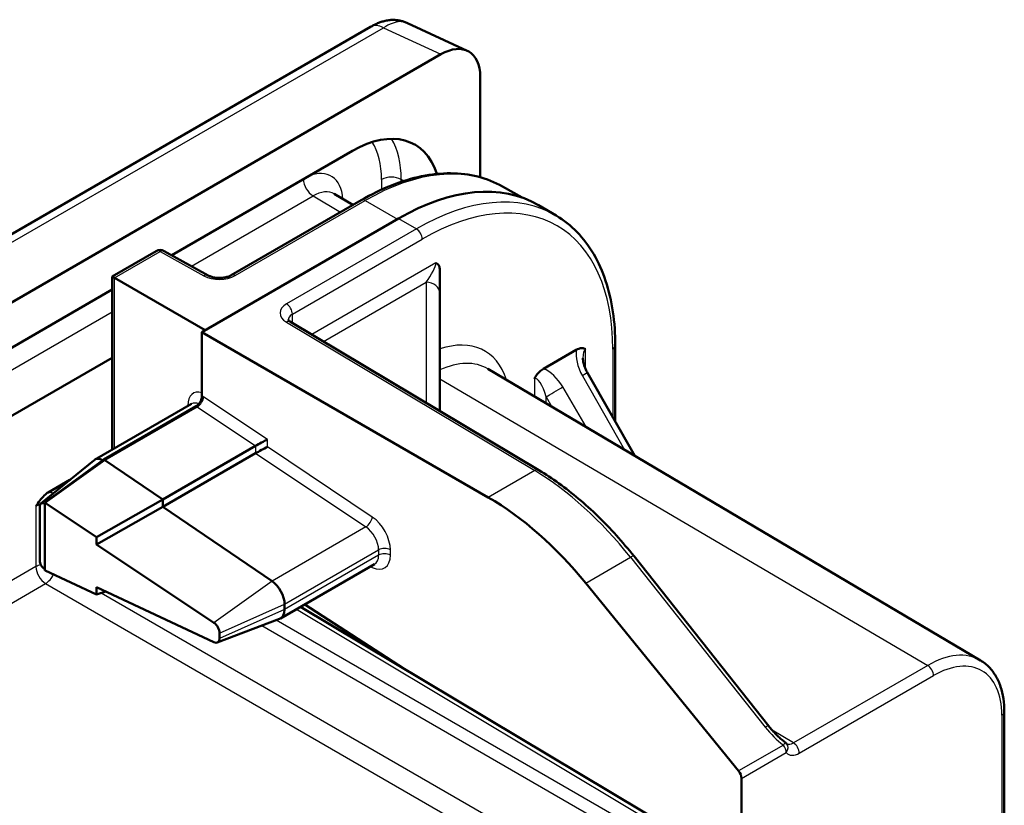
# Model space of a CAD drawing. Units: millimetres. Extents: x 1 to 840, y 1 to 593.
# Drawn here: x 211 to 228, y 129 to 143 of the extents above; entities that cross this region are included whole.
import ezdxf

# ---------------------------------------------------------------- set-up
doc = ezdxf.new("R2010")
doc.units = ezdxf.units.MM
doc.layers.add('Sichtbar (ISO)', color=7, linetype='Continuous', lineweight=50)
doc.layers.add('Sichtbar schmal (ISO)', color=1, linetype='Continuous', lineweight=25)

msp = doc.modelspace()

# ---------------------------------------------------------------- linework, layer by layer
at = {"layer": 'Sichtbar (ISO)'}
for p, q in [((168.34024252, 114.60858578), (217.02943018, 142.71930138)), ((218.76894569, 142.28950905), (217.69320274, 142.78687532)), ((218.29629371, 142.22596189), (169.50398767, 114.05571087)), ((219.00243142, 140.0162268), (219.00243142, 141.81827309)), ((213.45738683, 138.61572112), (216.70433438, 140.49034717)), ((219.40162957, 139.85168063), (219.75606423, 139.65206782)), ((216.71310526, 139.5194596), (216.37739173, 139.71809791)), ((214.52415573, 138.255669), (216.85914409, 139.60377515)), ((220.36770659, 139.32681346), (220.05056432, 139.51446335)), ((217.53518485, 139.2758085), (213.99965095, 137.23456705)), ((212.38543912, 138.23493707), (213.17385417, 138.69012871)), ((213.32188228, 138.6912474), (214.10897743, 138.25254356)), ((218.27764697, 137.92893683), (218.27764697, 138.33112898)), ((212.42845156, 138.21010383), (212.38543912, 138.23493707)), ((212.38543912, 135.12085443), (212.38543912, 138.23493707)), ((212.42845156, 138.21010383), (214.05889089, 137.26876925)), ((176.45528362, 117.25254688), (212.38543912, 137.99683182)), ((218.27764697, 135.8144392), (218.27764697, 137.92893683)), ((220.05691886, 134.75100125), (215.59289184, 137.41906777)), ((213.99965095, 137.23456705), (213.99965095, 136.08578927)), ((213.99965095, 137.23456705), (219.1470077, 134.26273924)), ((220.13874594, 136.5740178), (220.72989937, 136.9153204)), ((221.43006988, 136.98801252), (221.43006988, 135.62729933)), ((212.38543912, 136.77208695), (177.53461926, 116.65095672)), ((227.99642763, 131.33338224), (219.13974676, 136.57379125)), ((220.93091972, 136.50200113), (221.78216087, 135.0103014)), ((212.06938399, 134.93837991), (213.81007113, 135.9433661)), ((213.89358089, 135.90207661), (212.23188399, 134.94269546)), ((214.96357798, 135.18903516), (213.29254416, 134.22426334)), ((214.96442293, 135.18952299), (214.96357798, 135.18903516)), ((211.10234909, 134.15152354), (212.05496214, 134.9284238)), ((212.23188399, 134.94269546), (211.17122382, 134.1690823)), ((212.25345394, 134.92915459), (213.29254416, 134.22426334)), ((214.96357798, 135.05582703), (213.29254416, 134.09105521)), ((214.96442293, 135.05631877), (214.96357798, 135.05582703)), ((211.23371053, 134.35166849), (211.62420193, 134.5771188)), ((213.29254416, 134.22426334), (212.1013517, 133.54991652)), ((213.29254416, 134.22426334), (213.29254416, 134.09105521)), ((211.08173678, 134.09712428), (211.08173678, 133.12869071)), ((211.17122382, 134.1690823), (211.17122382, 134.14866989)), ((211.17122382, 134.14866989), (211.17122382, 132.97199095)), ((212.1013517, 133.54991652), (211.18070644, 134.16324077)), ((213.29254416, 134.09105521), (212.1013517, 133.4167084)), ((213.29254416, 134.09105521), (215.25865776, 132.7572959)), ((212.1013517, 133.4167084), (212.1013517, 133.54991652)), ((214.21243986, 132.01032353), (212.1013517, 133.4167084)), ((224.19100556, 130.15022685), (221.76756279, 133.20389003)), ((211.17122382, 132.97199095), (211.17122382, 132.95158257)), ((217.10219244, 133.06290978), (215.41208781, 132.08712742)), ((211.18070644, 132.94666396), (212.1013517, 132.51531265)), ((212.1013517, 132.51531265), (212.1013517, 132.64852078)), ((212.1013517, 132.64852078), (214.21243986, 131.65940946)), ((220.89907951, 132.7218893), (223.6467306, 129.34706042)), ((212.27030028, 132.56936305), (212.1013517, 132.51531265)), ((215.48457519, 132.34217606), (215.48457519, 132.24734941)), ((223.24533795, 127.83015323), (215.77362252, 132.29585958)), ((215.84919388, 132.33949072), (217.63499198, 131.18335341)), ((214.27435988, 131.65330692), (215.39503671, 132.07903796)), ((214.31505564, 131.72923302), (214.31505564, 131.82405968)), ((228.42461943, 127.62584408), (228.42461943, 130.41186203)), ((223.70022642, 129.21064299), (223.70022642, 127.43406234))]:
    msp.add_line(p, q, dxfattribs=at)
for centre, start, end in [((213.24885417, 138.5602249), 60.865981441, 120), ((224.39889793, 129.73649566), 41.607630505, 53.291453227)]:
    msp.add_arc(centre, 0.15, start, end, dxfattribs=at)
for centre, major_axis, ratio, start_param, end_param in [((218.29435425, 141.40722505), (0.50137141, 0.86840075), 0.5757710364, 5.4991566717, 7.0672139427), ((216.70433438, 138.65322986), (1.125, 1.94855716), 0.5773502692, 5.7996358299, 7.0685834706), ((217.53518485, 135.1933256), (2.5, 4.33012702), 0.5773502692, 6.2770144406, 7.0685834706), ((215.07048894, 135.24051294), (0.14996362, 0.08020183), 0.0411867813, 0.7721013288, 2.3341710093), ((215.07048894, 135.10730481), (-0.14996362, -0.08020183), 0.0411867813, 3.9136939824, 5.4757636629), ((212.23188399, 134.65692166), (-0.1625, 0.28145826), 0.5773502692, 5.56799594, 6.3764126674), ((212.23188399, 134.65692166), (0.175, -0.30310889), 0.5773502692, 2.2689280276, 2.3561944902), ((219.11588549, 130.1980693), (2.53298951, -4.3110236), 0.582366357, 1.8281555687, 2.3430276981), ((211.17112113, 134.04460956), (-0.06292787, 0.11091337), 0.5722900178, 5.5009635967, 7.0729088822), ((211.17134881, 134.04447831), (-0.0772671, 0.13150463), 0.5823663536, 5.4072244662, 5.4944952434), ((211.17112113, 133.07617598), (-0.0629303, 0.11091766), 0.5722900178, 0.789723575, 2.361668816), ((211.17134881, 133.07604473), (-0.0772671, 0.13150463), 0.5823663536, 2.3506047614, 2.4378755387), ((215.23708781, 132.48506297), (0.175, -0.30310889), 0.5773502692, 0.7853981634, 2.2689280276), ((215.23708781, 132.39023631), (0.175, -0.30310889), 0.5773502692, 6.1899579469, 7.0685834706), ((214.20278265, 131.88775894), (0.07974076, -0.13571468), 0.5823663536, 0.7809573488, 2.2656318126), ((214.20278265, 131.79293228), (0.07974076, -0.13571468), 0.5823663536, 5.5794681923, 7.064142656), ((223.59323478, 129.27134582), (0.07598969, -0.12933071), 0.582366357, 0.7809580175, 1.8281555687)]:
    msp.add_ellipse(centre, major_axis=major_axis, ratio=ratio, start_param=start_param, end_param=end_param, dxfattribs=at)
for points, knots in [([(217.02943018, 142.71930138), (217.04734485, 142.72964442), (217.06555488, 142.73961941), (217.10292776, 142.75880396), (217.12208683, 142.76801558), (217.1619567, 142.7855975), (217.18266161, 142.79397311), (217.22660614, 142.80965795), (217.24983844, 142.81698054), (217.30040876, 142.82992816), (217.32774688, 142.83558464), (217.35829776, 142.83955971)], [-0.09798034173, -0.09798034173, -0.09798034173, -0.09798034173, -0.00186920149, -0.00186920149, 0.09424193874, 0.09424193874, 0.19035307898, 0.19035307898, 0.28646421921, 0.28646421921, 0.38257535945, 0.38257535945, 0.38257535945, 0.38257535945]), ([(217.35829776, 142.83955971), (217.38307981, 142.84278417), (217.40796873, 142.84441551), (217.45707931, 142.8446141), (217.48129646, 142.84318485), (217.52835217, 142.83765815), (217.55118948, 142.8335653), (217.59504633, 142.82325029), (217.61606728, 142.81703181), (217.65611848, 142.80301637), (217.67515128, 142.79522135), (217.69320274, 142.78687532)], [-0.30347293435, -0.30347293435, -0.30347293435, -0.30347293435, -0.25322173099, -0.25322173099, -0.20297052763, -0.20297052763, -0.15271932427, -0.15271932427, -0.1024681209, -0.1024681209, -0.05221691754, -0.05221691754, -0.05221691754, -0.05221691754]), ([(216.85914409, 139.60377515), (217.04195294, 139.70931989), (217.22544267, 139.7987891), (217.58990407, 139.9430882), (217.77088198, 139.99792076), (218.12642833, 140.07091937), (218.30101254, 140.08907843), (218.63953997, 140.08717458), (218.80349102, 140.06708076), (219.1157241, 139.98811377), (219.2639679, 139.92920982), (219.40162957, 139.85168063)], [0, 0, 0, 0, 0.15584545937, 0.15584545937, 0.31169091874, 0.31169091874, 0.4675363781, 0.4675363781, 0.62338183747, 0.62338183747, 0.77922729684, 0.77922729684, 0.77922729684, 0.77922729684]), ([(220.36770659, 139.32681346), (220.50441511, 139.2459244), (220.63022663, 139.14645845), (220.85595251, 138.91428333), (220.95587441, 138.78162267), (221.12773025, 138.48778834), (221.19969486, 138.32662337), (221.31489128, 137.98028203), (221.35813701, 137.79509552), (221.41572591, 137.40511309), (221.43006988, 137.20031045), (221.43006988, 136.98801252)], [0.79156902995, 0.79156902995, 0.79156902995, 0.79156902995, 0.94741448932, 0.94741448932, 1.10325994869, 1.10325994869, 1.25910540806, 1.25910540806, 1.41495086743, 1.41495086743, 1.57079632679, 1.57079632679, 1.57079632679, 1.57079632679]), ([(218.20442367, 138.47720951), (218.20463514, 138.47714246), (218.20484624, 138.47707462), (218.21538957, 138.47364088), (218.22902325, 138.46704792), (218.25291128, 138.4401459), (218.26129995, 138.4243141), (218.27426101, 138.38403728), (218.27764697, 138.35858201), (218.27764697, 138.33112898)], [-0.000226980429, -0.000226980429, -0.000226980429, -0.000226980429, 0, 0, 0.011130251564, 0.011130251564, 0.020619802756, 0.020619802756, 0.032096748604, 0.032096748604, 0.032096748604, 0.032096748604]), ([(214.10897743, 138.25254356), (214.12254287, 138.24498258), (214.13928009, 138.23750862), (214.17881897, 138.22410626), (214.20194167, 138.21831202), (214.25236257, 138.20996547), (214.27980178, 138.20757852), (214.3355206, 138.20703079), (214.36380151, 138.20895164), (214.41721816, 138.21679043), (214.4423813, 138.22266536), (214.48611554, 138.23682514), (214.50490725, 138.24500489), (214.52146595, 138.25413377), (214.5228262, 138.2549014), (214.52415573, 138.255669)], [-1.5620696805, -1.5620696805, -1.5620696805, -1.5620696805, -1.3266113847, -1.3266113847, -1.075062438, -1.075062438, -0.811372444, -0.811372444, -0.5426709885, -0.5426709885, -0.277259769, -0.277259769, -0.0232809266, -0.0232809266, 0, 0, 0, 0]), ([(215.55089249, 137.45710276), (215.5508923, 137.45709436), (215.55108878, 137.45647507), (215.55275034, 137.45345274), (215.55452798, 137.45068246), (215.56072153, 137.44347942), (215.5651343, 137.43906599), (215.57687664, 137.42945476), (215.58419818, 137.42426381), (215.59289184, 137.41906777)], [0.97063792567, 0.97063792567, 0.97063792567, 0.97063792567, 1.09606677025, 1.09606677025, 1.25140107368, 1.25140107368, 1.40673537711, 1.40673537711, 1.56206968054, 1.56206968054, 1.56206968054, 1.56206968054]), ([(220.72989937, 136.9153204), (220.74448349, 136.92374054), (220.75906007, 136.93068514), (220.79416692, 136.94351902), (220.81439251, 136.94752098), (220.84472172, 136.94698949), (220.85570699, 136.94512515), (220.87570588, 136.93782012), (220.88461988, 136.93250441), (220.89269237, 136.92524593), (220.89285667, 136.92509704), (220.89302048, 136.92494742)], [0, 0, 0, 0, 0.01237503786, 0.01237503786, 0.030299023413, 0.030299023413, 0.041389723096, 0.041389723096, 0.052250521607, 0.052250521607, 0.052476849379, 0.052476849379, 0.052476849379, 0.052476849379]), ([(220.84908649, 136.76805165), (220.84908649, 136.75534666), (220.84995765, 136.74083913), (220.85393931, 136.7091805), (220.85704601, 136.69203227), (220.86566248, 136.65606865), (220.87116975, 136.63725412), (220.88452288, 136.59888768), (220.89236729, 136.57933604), (220.91015987, 136.5403664), (220.92010731, 136.5209486), (220.93091972, 136.50200113)], [0.7853981634, 0.7853981634, 0.7853981634, 0.7853981634, 0.94073246682, 0.94073246682, 1.09606677025, 1.09606677025, 1.25140107368, 1.25140107368, 1.40673537711, 1.40673537711, 1.56206968053, 1.56206968053, 1.56206968053, 1.56206968053]), ([(219.97562483, 136.3952888), (219.97578864, 136.39562757), (219.97595294, 136.39596617), (219.98419832, 136.41290105), (219.99672483, 136.43587605), (220.03196667, 136.48380644), (220.04987174, 136.50383034), (220.09123303, 136.54267644), (220.11497091, 136.56029129), (220.13874594, 136.5740178)], [-0.000226980441, -0.000226980441, -0.000226980441, -0.000226980441, 0, 0, 0.011130257882, 0.011130257882, 0.020619817484, 0.020619817484, 0.032096773504, 0.032096773504, 0.032096773504, 0.032096773504]), ([(213.99965095, 136.08578927), (213.99965095, 136.06984182), (213.99695338, 136.05248941), (213.9864667, 136.01692799), (213.97877788, 135.99905906), (213.95937445, 135.96515534), (213.94784522, 135.94944486), (213.92858433, 135.92885452), (213.92176651, 135.92246651), (213.90780851, 135.91111934), (213.90070373, 135.90618899), (213.89358089, 135.90207661)], [0, 0, 0, 0, 0.011718939596, 0.011718939596, 0.023437888136, 0.023437888136, 0.035157344435, 0.035157344435, 0.041201176037, 0.041201176037, 0.047245100101, 0.047245100101, 0.047245100101, 0.047245100101]), ([(221.76756279, 133.20389003), (221.66458651, 133.33364546), (221.55849408, 133.45908639), (221.34113369, 133.700049), (221.22986622, 133.81557035), (221.00325261, 134.03549986), (220.88790696, 134.13990779), (220.65425834, 134.33652259), (220.53595585, 134.42872937), (220.29752468, 134.59996505), (220.17739638, 134.67899406), (220.05691886, 134.75100125)], [1.0471975512, 1.0471975512, 1.0471975512, 1.0471975512, 1.15017197706, 1.15017197706, 1.25314640293, 1.25314640293, 1.3561208288, 1.3561208288, 1.45909525467, 1.45909525467, 1.56206968053, 1.56206968053, 1.56206968053, 1.56206968053]), ([(211.01366077, 134.10321237), (211.01398573, 134.10369064), (211.0143107, 134.1041689), (211.05983064, 134.17115885), (211.10828721, 134.24202796), (211.19177059, 134.32419253), (211.21523308, 134.34100053), (211.23371053, 134.35166849)], [-0.000348785512, -0.000348785512, -0.000348785512, -0.000348785512, 0, 0, 0.048505967136, 0.048505967136, 0.073953512277, 0.073953512277, 0.073953512277, 0.073953512277]), ([(227.99642763, 131.33338224), (228.0529024, 131.29996668), (228.1048234, 131.25886939), (228.19724287, 131.1638094), (228.23775018, 131.10989386), (228.30669186, 130.99201928), (228.33515792, 130.92806721), (228.38032696, 130.79226521), (228.39704455, 130.72040307), (228.4191902, 130.57043637), (228.42461943, 130.49232274), (228.42461943, 130.41186203)], [0.79156902995, 0.79156902995, 0.79156902995, 0.79156902995, 0.94741448932, 0.94741448932, 1.10325994869, 1.10325994869, 1.25910540806, 1.25910540806, 1.41495086743, 1.41495086743, 1.57079632679, 1.57079632679, 1.57079632679, 1.57079632679]), ([(224.19100556, 130.15022685), (224.20907995, 130.12745219), (224.22778919, 130.10501458), (224.26615806, 130.06119785), (224.28581764, 130.0398188), (224.32574343, 129.99848183), (224.34600966, 129.97852401), (224.38678126, 129.9403673), (224.40728673, 129.92216857), (224.44814398, 129.88783894), (224.46849599, 129.87170828), (224.48855964, 129.85674864)], [4.71740214095, 4.71740214095, 4.71740214095, 4.71740214095, 4.83654378381, 4.83654378381, 4.95568542668, 4.95568542668, 5.07482706955, 5.07482706955, 5.19396871241, 5.19396871241, 5.31311035528, 5.31311035528, 5.31311035528, 5.31311035528])]:
    msp.add_open_spline(points, degree=3, knots=knots, dxfattribs=at)
at = {"layer": 'Sichtbar schmal (ISO)'}
for p, q in [((168.57173897, 114.59394491), (217.26092662, 142.70466051)), ((217.26092662, 142.70466051), (218.29629371, 142.22596189)), ((217.22848691, 139.97647019), (217.22848691, 139.79461299)), ((217.62855799, 139.95008559), (217.58049092, 139.97735695)), ((217.58049092, 139.93428791), (217.58049092, 139.97735695)), ((213.80930239, 138.41957367), (215.99568495, 139.68188224)), ((215.99568495, 139.68188224), (216.49073698, 139.39107521)), ((214.59823015, 138.2487694), (216.9332185, 139.59687556)), ((216.9332185, 139.59687556), (217.51735155, 139.26551244)), ((217.53518485, 139.2758085), (217.85430849, 139.0883466)), ((217.85430849, 139.0883466), (215.51932014, 137.74024044)), ((215.62446057, 137.55706777), (217.95944892, 138.90517392)), ((212.42845156, 138.21010383), (213.24792858, 138.68322912)), ((213.24792858, 138.68322912), (214.03502373, 138.24452527)), ((218.20442367, 138.47720951), (215.97554264, 137.19036445)), ((212.42845156, 135.14568767), (212.42845156, 138.21010383)), ((216.18309067, 137.06631683), (218.02918962, 138.13216256)), ((218.02918962, 138.13216256), (218.02918962, 135.96293757)), ((176.80719918, 117.05639942), (212.38543912, 137.59750583)), ((215.62446057, 137.40019972), (215.62446057, 137.55706777)), ((215.51686267, 137.41224776), (219.98088969, 134.74418123)), ((220.89302048, 136.57863317), (220.89302048, 136.92494742)), ((221.3861359, 136.92677527), (221.3861359, 135.70428845)), ((218.27764697, 136.3944516), (227.04669665, 131.2432734)), ((219.97562483, 136.3952888), (219.97562483, 136.0792106)), ((220.83878631, 136.45026234), (221.5984845, 135.11898085)), ((220.90707862, 135.52807877), (220.48705455, 136.24718992)), ((215.17562533, 135.30228224), (214.0298004, 136.06713155)), ((220.18682724, 136.0720723), (220.29199503, 135.89201754)), ((220.18682724, 135.95424426), (220.18682724, 136.0720723)), ((212.25345394, 134.92915459), (213.91541975, 135.888691)), ((213.74454149, 135.91702197), (213.74454149, 135.90553255)), ((213.91541975, 135.888691), (214.96357798, 135.18903516)), ((215.17562533, 135.16907411), (215.17562533, 135.30228224)), ((214.96442293, 135.18952299), (214.96442293, 135.05631877)), ((217.06123024, 133.91041446), (215.17562533, 135.16907411)), ((211.18070644, 134.16324077), (212.25345394, 134.92915459)), ((214.96357798, 135.05582703), (216.94684958, 133.7319739)), ((219.98088969, 134.74418123), (219.1470077, 134.26273924)), ((211.01366077, 134.10321237), (211.01366077, 133.01851665)), ((216.94684958, 133.7319739), (215.25865776, 132.7572959)), ((215.48457519, 132.34217606), (217.17558351, 133.31848018)), ((217.17558351, 133.31848018), (217.17558351, 133.22365352)), ((217.38678592, 133.22418558), (217.38678592, 133.31901223)), ((217.17558351, 133.22365352), (215.48457519, 132.24734941)), ((220.89907951, 132.7218893), (221.7031006, 133.18609109)), ((221.7031006, 133.18609109), (224.12654337, 130.13242791)), ((211.01366077, 133.01851665), (204.41094216, 129.20643529)), ((217.02574932, 133.01877532), (217.06123024, 133.00219824)), ((204.75685554, 128.99968925), (211.18889482, 132.71322886)), ((211.18889482, 132.71322886), (222.49683469, 126.18458673)), ((215.25865776, 132.7572959), (214.21243986, 132.01032353)), ((222.67360465, 126.49076129), (212.18977716, 132.54360191)), ((214.31505564, 131.82405968), (215.48457519, 132.34217606)), ((215.48457519, 132.24734941), (214.31505564, 131.72923302)), ((215.6994951, 132.25306209), (223.11862267, 127.81878654)), ((215.07732763, 131.95834428), (222.78899929, 127.50600857)), ((222.89506127, 127.6897133), (215.33320937, 132.05555054)), ((227.04669665, 131.2432734), (224.63393433, 129.85026443)), ((224.73907476, 129.66709175), (227.15183708, 131.06010073)), ((228.38068545, 130.35062479), (228.38068545, 127.56460684)), ((224.63393433, 129.85026443), (224.2498591, 130.0798191)), ((224.45193094, 129.81194306), (223.6467306, 129.34706042)), ((223.70022642, 129.21064299), (224.50496395, 129.67525842))]:
    msp.add_line(p, q, dxfattribs=at)
for centre, major_axis, ratio, start_param, end_param in [((217.27943018, 142.28628868), (-0.25, 0.4330127), 0.5773502692, 5.5501470213, 6.2831853072), ((217.10036518, 141.95926203), (0.61488299, 0.812616), 0.4297290255, 0.3446826916, 0.8252383928), ((217.42281047, 142.34373906), (-0.0645127, 0.49582064), 0.8893685685, 5.8224382389, 6.2831853072), ((217.52119696, 141.76469181), (0.07168741, 1.04836009), 0.5085237427, 6.0913714813, 6.3426274981), ((215.82045091, 139.16354022), (0.99563181, 1.72448487), 0.5773502692, 5.4977871438, 5.9910388748), ((215.99568495, 139.0623688), (1.12062705, 1.94098298), 0.5773502692, 5.4977871438, 5.9679907338), ((216.9332185, 135.54087103), (2.48378537, 4.30204246), 0.5773502692, 0.0061708666, 0.7853981634), ((215.82045091, 139.16354022), (0.50436819, 0.87359134), 0.5773502692, 5.5608336461, 6.936877326), ((217.40526361, 139.87440811), (0.25, 0), 0.5773502692, 0.7941248097, 2.3561944902), ((215.9972276, 139.88510796), (-0.125, 0.21650635), 0.5773502692, 0.8197601594, 2.3474678439), ((217.95944892, 134.94837662), (2.4230336, 4.1968173), 0.5773502692, 5.4977871438, 7.0685834706), ((215.99568495, 139.0623688), (0.37937295, 0.65709323), 0.5773502692, 6.2770144406, 7.0685834706), ((217.85430849, 135.00907948), (2.49803074, 4.32671617), 0.5773502692, 6.2770144406, 7.0685834706), ((216.93414409, 139.47387134), (-0.075, 0.12990381), 0.5773502692, 5.50651379, 6.2831853072), ((217.8533829, 138.96641116), (0.075, -0.12990381), 0.5773502692, 0.7853981634, 2.3474678439), ((213.24885417, 138.5602249), (-0.075, 0.12990381), 0.5773502692, 5.50651379, 6.2831853072), ((213.24885417, 138.5602249), (0.07302811, 0.1310225), 0.5773063042, 0, 0.7766341054), ((218.02764697, 138.25267295), (0.16636618, 0.25272238), 0.2364992729, 4.3762156043, 5.9382852848), ((214.03594932, 138.12152106), (0.07302811, 0.1310225), 0.5773063042, 0, 0.7766341054), ((214.59915573, 138.12576519), (-0.075, 0.12990381), 0.5773502692, 5.50651379, 6.2831853072), ((214.31538743, 138.40921854), (0.39999632, 0.00299695), 0.5722902055, 3.9314296338, 5.4934993144), ((218.02764697, 137.92893683), (0.25, 0), 0.8129183746, 0, 1.5646256952), ((215.80216285, 137.57409095), (-0.39999606, 0.00304972), 0.582366357, 5.5022272897, 7.0642969702), ((215.51839455, 137.61830501), (0.075, -0.12990381), 0.5773502692, 0.7853981634, 2.3474678439), ((215.80123726, 137.45215551), (0.24999356, -0.00306595), 0.5853539318, 2.363373217, 3.1347196201), ((215.51593708, 137.29031232), (0.07695475, 0.12875545), 0.5773063042, 0, 0.794086069), ((217.95944892, 134.94837662), (1.1239139, 1.94667598), 0.5773502692, 5.8030106173, 6.8670282896), ((221.12408649, 136.60928033), (-0.28284271, 0.48989795), 0.5773502692, 0.6147082527, 1.5620696805), ((220.99908649, 136.53711155), (-0.09674529, 0.39161809), 0.2927121142, 0.084415951, 0.8698141144), ((221.28006988, 136.98801252), (0.15, 0), 0.5773502692, 5.4977871438, 6.2831853072), ((218.13468297, 134.8472052), (0.99891866, 1.73017787), 0.5773502692, 6.2770144406, 6.9672096806), ((220.20669085, 136.07962171), (-0.28284271, 0.48989795), 0.5773502692, 4.7211156266, 5.6684770545), ((220.71378631, 136.37809356), (0.2171334, 0.12390757), 0.003562661, 0, 0.9553255932), ((220.08169085, 136.00745292), (-0.09674529, 0.39161809), 0.2927121142, 4.8055315777, 6.3676012582), ((214.07748607, 135.72141173), (0.23441574, -0.41313773), 0.5722902055, 2.5964438903, 3.9312786464), ((220.36205455, 136.17502113), (-0.2158738, -0.12608926), 0.003562661, 0.6216413732, 2.1862670658), ((213.9704985, 135.66071121), (-0.159427, 0.2832252), 0.5699405895, 5.6374265075, 6.289401681), ((213.92466401, 136.00536225), (0.08327783, 0.12475898), 0.5197949564, 3.9630717003, 5.5331074594), ((213.99871728, 135.67807211), (-0.25329895, 0.43110236), 0.582366357, 5.4060805353, 5.4907290343), ((213.63755392, 135.85632145), (-0.15, 0), 0.5773502692, 3.8242730023, 3.9182641707), ((213.89358089, 135.61630281), (0.17831037, -0.30118939), 0.5845020702, 2.2625375115, 2.3498039741), ((219.9799641, 134.6222458), (0.07695475, 0.12875545), 0.5773063042, 0, 0.794086069), ((219.9502979, 130.67981753), (2.46850053, -4.34826326), 0.5724426255, 1.8367570936, 2.3516292229), ((211.19136305, 134.12023555), (-0.39999606, 0.00304972), 0.582366357, 4.3606565266, 4.610761659), ((211.19043747, 133.99830012), (0.24999356, -0.00306595), 0.5853539318, 1.998219858, 2.363373217), ((216.95609385, 133.84864516), (0.08327783, 0.12475898), 0.5197949564, 3.9630717003, 5.5331074594), ((217.03014712, 133.52135502), (-0.25329895, 0.43110236), 0.582366357, 3.9225506711, 5.4060805353), ((216.92501073, 133.45958571), (0.17831037, -0.30118939), 0.5845020702, 0.7790076473, 2.2625375115), ((217.28164953, 133.25724293), (0.15, 0), 0.5773502692, 0.7941248097, 2.3561944902), ((217.03014712, 133.42652836), (-0.25329895, 0.43110236), 0.582366357, 2.4390208069, 3.9225506711), ((216.92501073, 133.36475906), (0.17831037, -0.30118939), 0.5845020702, 6.2767947911, 7.0621929545), ((217.28164953, 133.16241627), (0.15, 0), 0.5773502692, 0.7941248097, 2.3561944902), ((221.65006759, 133.1106437), (0.1174952, 0.09324633), 0.2156821397, 0, 0.9402153843), ((211.19043747, 132.91645458), (0.25, 0), 0.5773502692, 1.9336989395, 2.3561944902), ((211.19043747, 132.91645458), (0.125, -0.21650635), 0.5773502692, 3.926990817, 5.4890604975), ((216.95609385, 132.94042894), (-0.06349359, -0.13589909), 0.6204299365, 2.3046985779, 2.5881290328), ((211.19043747, 132.91645458), (0.125, 0.21650635), 0.5672301527, 3.9270288932, 4.8542077195), ((227.04669665, 129.7018517), (0.94392416, 1.63492461), 0.5773502692, 6.2770144406, 7.0685834706), ((227.15183708, 129.64114885), (0.86892702, 1.50502574), 0.5773502692, 5.4977871438, 7.0685834706), ((227.04577106, 131.12133797), (-0.075, 0.12990381), 0.5773502692, 3.926990817, 5.4890604975), ((228.27461943, 130.41186203), (0.15, 0), 0.5773502692, 5.4977871438, 6.2831853072), ((224.07351036, 130.05698051), (0.1174952, 0.09324633), 0.2156821397, 0, 0.9402153843), ((224.4093593, 130.29578076), (0.51219738, -0.60793378), 0.405533859, 4.6402458194, 5.2359540338), ((224.39889793, 129.73649566), (0.08966171, 0.12025297), 0.0218241302, 0, 0.9089567531), ((224.39889793, 129.73649566), (-0.075, 0.12990381), 0.5773502692, 3.926990817, 4.9741883682), ((224.39889793, 129.73649566), (0.11215645, 0.09960387), 0.8018545637, 4.9729505198, 6.2831853072), ((224.63303028, 130.0549525), (-0.12305624, -0.21767299), 0.5772219274, 0.000346363, 0.7801274735), ((224.63300874, 129.728329), (-0.075, 0.12990381), 0.5773502692, 3.926990817, 5.4890604975), ((224.7390963, 129.99371526), (-0.20001523, -0.34643654), 0.5773063042, 6.0935334343, 7.0685453944)]:
    msp.add_ellipse(centre, major_axis=major_axis, ratio=ratio, start_param=start_param, end_param=end_param, dxfattribs=at)

doc.saveas('drawing.dxf')
